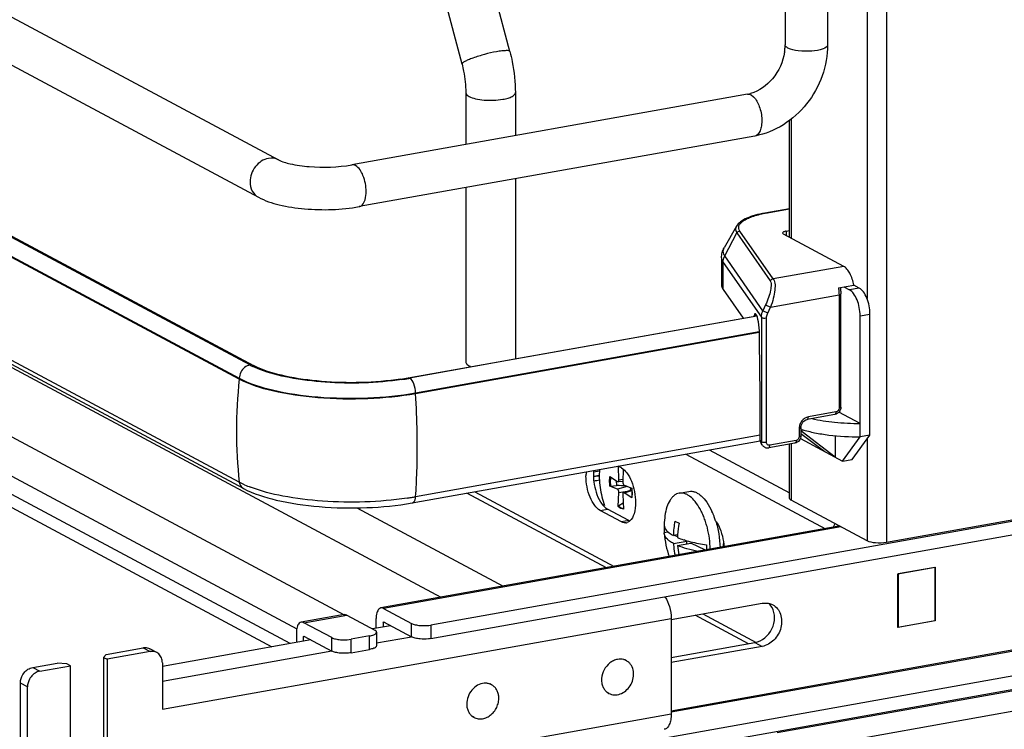
# Model space of a CAD drawing. Units: inches. Extents: x 0 to 17, y 0 to 11.
# Drawn here: x 4.4 to 5.3, y 2.8 to 3.5 of the extents above; entities that cross this region are included whole.
import ezdxf

# ---------------------------------------------------------------- set-up
doc = ezdxf.new("R2010")
doc.units = ezdxf.units.IN
doc.header["$LTSCALE"] = 0.935
doc.header["$MEASUREMENT"] = 0
doc.layers.get('0').update_dxf_attribs({"linetype": 'CONTINUOUS'})

msp = doc.modelspace()

# ---------------------------------------------------------------- linework, layer by layer
at = {"color": 9, "linetype": 'Continuous'}
for p, q in [((5.16878, 8.47652), (5.16878, 2.97387)), ((5.15081, 4.47679), (5.15081, 3.20044)), ((2.95039, 3.99207), (4.56779, 3.12638)), ((3.23658, 3.73563), (4.755, 2.92292)), ((5.04324, 3.3896), (5.04547, 3.38792)), ((5.08046, 3.36698), (5.08046, 3.25647)), ((5.05656, 3.27978), (5.0787, 3.28373)), ((5.05656, 3.27978), (5.05598, 3.27989)), ((5.01868, 3.24002), (5.02994, 3.26137)), ((5.02994, 3.26137), (5.06096, 3.21688)), ((5.06379, 3.21873), (5.03278, 3.26321)), ((5.07571, 3.26308), (5.07571, 3.25902)), ((5.05411, 3.18919), (5.01868, 3.24002)), ((5.01718, 3.23404), (5.05269, 3.18311)), ((5.01718, 3.20902), (5.01718, 3.23404)), ((5.12918, 3.23039), (5.06379, 3.21873)), ((5.14365, 3.21015), (5.13454, 3.20852)), ((5.06112, 3.19245), (5.12481, 3.20382)), ((5.12481, 3.20382), (5.12481, 3.09877)), ((5.05664, 3.19461), (5.05411, 3.18919)), ((5.05664, 3.19461), (5.06112, 3.19245)), ((5.0586, 3.18704), (5.06112, 3.19245)), ((5.05269, 3.18311), (5.05269, 3.06742)), ((5.0586, 3.18704), (5.05411, 3.18919)), ((5.1444, 3.18448), (5.15351, 3.18611)), ((5.05754, 3.06676), (5.05754, 3.18244)), ((4.73155, 3.11282), (5.05063, 3.16975)), ((4.56779, 3.12638), (4.56779, 3.12557)), ((4.7258, 3.12653), (4.72465, 3.12675)), ((4.73155, 3.11201), (4.73155, 3.11282)), ((4.24883, 3.09302), (4.62119, 2.89372)), ((5.12197, 3.09513), (5.09634, 3.09056)), ((5.0878, 3.07966), (5.0878, 3.07215)), ((5.05269, 3.06742), (5.0516, 3.06898)), ((5.08495, 3.06852), (5.06054, 3.06416)), ((5.08046, 3.06616), (5.08046, 3.01301)), ((5.15081, 3.06987), (5.15081, 2.97536)), ((4.98267, 3.05598), (5.1122, 2.98665)), ((5.00435, 3.05984), (5.0787, 3.02005)), ((4.92033, 3.03204), (4.92408, 3.03261)), ((4.7864, 3.02096), (4.91593, 2.95163)), ((4.92815, 3.02591), (4.91909, 3.0234)), ((4.92033, 3.02039), (4.9298, 3.02169)), ((4.92522, 3.02012), (4.93239, 3.02207)), ((4.67694, 3.00596), (4.81282, 2.93323)), ((4.90294, 3.0036), (4.90978, 3.00482)), ((4.92247, 3.00608), (4.92448, 3.00539)), ((4.9295, 2.99426), (4.92267, 2.99304)), ((5.12659, 2.98832), (4.70178, 2.91253)), ((4.49632, 2.81888), (4.96892, 2.9032)), ((4.62776, 2.89932), (4.66762, 2.90643)), ((4.70233, 2.89973), (4.70145, 2.89957)), ((5.46571, 2.90586), (4.96892, 2.81723)), ((4.96892, 2.81637), (5.46571, 2.905)), ((4.99834, 2.90752), (5.04776, 2.88107)), ((4.72775, 2.88612), (4.72775, 2.89863)), ((4.74572, 2.89714), (4.74572, 2.88464)), ((4.62743, 2.88637), (4.62831, 2.88652)), ((4.65373, 2.87292), (4.65373, 2.88542)), ((4.67169, 2.87143), (4.67169, 2.88393)), ((4.68878, 2.87448), (4.68878, 2.88698)), ((4.72778, 2.88597), (4.69535, 2.88018)), ((5.04676, 2.88083), (5.05334, 2.87731)), ((4.47836, 2.87601), (4.48493, 2.87249)), ((4.65376, 2.87276), (4.49632, 2.84467)), ((4.37587, 2.85773), (4.38244, 2.85421)), ((4.37105, 2.83967), (4.36448, 2.84319)), ((4.96892, 2.81441), (4.49632, 2.73008))]:
    msp.add_line(p, q, dxfattribs=at)
at = {"color": 7, "linetype": 'Continuous'}
for p, q in [((2.94403, 4.21791), (4.60417, 3.32935)), ((2.92542, 4.18313), (4.58555, 3.29457)), ((2.96345, 4.00402), (4.58085, 3.13833)), ((4.56779, 3.12557), (2.95039, 3.99125)), ((4.56779, 3.02989), (2.95039, 3.89558)), ((4.57158, 3.02408), (2.95418, 3.88977)), ((4.57747, 3.13874), (3.33432, 3.8043)), ((5.07476, 3.59259), (5.07476, 3.43626)), ((5.11421, 3.59259), (5.11421, 3.43626)), ((4.81914, 3.42992), (4.79316, 3.52826)), ((4.77464, 3.41817), (4.74867, 3.5165)), ((5.03977, 3.39026), (4.67223, 3.32469)), ((4.77815, 3.39176), (4.77815, 3.34359)), ((4.82418, 3.39176), (4.82418, 3.3518)), ((5.0787, 3.25742), (5.0787, 3.36569)), ((5.0467, 3.35143), (4.67916, 3.28585)), ((4.82418, 3.31173), (4.82418, 3.1445)), ((4.77815, 3.30351), (4.77815, 3.14164)), ((5.0787, 3.28394), (5.05598, 3.27989)), ((5.02955, 3.26761), (5.01821, 3.24762)), ((5.12918, 3.23039), (5.0733, 3.26031)), ((5.07571, 3.26308), (5.0787, 3.26362)), ((5.0157, 3.23832), (5.0157, 3.2133)), ((5.12425, 3.21037), (5.13848, 3.21291)), ((5.12937, 3.21129), (5.13454, 3.20852)), ((5.14365, 3.21015), (5.13848, 3.21291)), ((5.01718, 3.20902), (5.03583, 3.18227)), ((5.12646, 3.09965), (5.12646, 3.2047)), ((4.72465, 3.12675), (5.04842, 3.18451)), ((5.0486, 3.18404), (4.82375, 3.144)), ((5.04594, 3.18482), (5.04574, 3.18403)), ((5.04809, 3.1852), (5.04594, 3.18482)), ((5.1444, 3.07193), (5.1444, 3.18448)), ((5.15351, 3.07355), (5.15351, 3.18611)), ((5.05077, 3.16896), (4.73155, 3.11201)), ((5.05102, 3.16048), (5.05102, 3.16754)), ((5.0516, 3.11119), (5.05102, 3.16048)), ((4.58695, 3.13446), (4.5803, 3.13731)), ((4.58462, 3.13647), (4.58085, 3.13833)), ((4.82375, 3.144), (4.72596, 3.12644)), ((4.78124, 3.13808), (4.78233, 3.13755)), ((5.0516, 3.06898), (5.0516, 3.11119)), ((4.29889, 3.10279), (4.66513, 2.90677)), ((5.1209, 3.09278), (5.09528, 3.0882)), ((5.1444, 3.08444), (5.12469, 3.09499)), ((4.6151, 2.87994), (4.23372, 3.08407)), ((4.21664, 3.08102), (4.59802, 2.87689)), ((5.0516, 3.07344), (4.73155, 3.01634)), ((5.08945, 3.08054), (5.08945, 3.07303)), ((5.08945, 3.07523), (5.11153, 3.05826)), ((5.09063, 3.07663), (5.09063, 3.07876)), ((5.12139, 3.05298), (5.09063, 3.07663)), ((5.12139, 3.07301), (5.12139, 3.05298)), ((5.13707, 3.05109), (5.15351, 3.07355)), ((5.15351, 3.07355), (5.1444, 3.07193)), ((4.72841, 3.01061), (5.05172, 3.0683)), ((5.71369, 3.06984), (4.74572, 2.89714)), ((5.05369, 3.06414), (5.05256, 3.06575)), ((5.08389, 3.06616), (5.05947, 3.06181)), ((5.0787, 3.01504), (5.0787, 3.06524)), ((5.08891, 3.07037), (5.12796, 3.04946)), ((5.12796, 3.04946), (5.1444, 3.07193)), ((4.74572, 2.88464), (5.71369, 3.05733)), ((5.12796, 3.04946), (5.13707, 3.05109)), ((4.89671, 3.03938), (4.90228, 3.04038)), ((4.92267, 3.04307), (4.91958, 3.04472)), ((4.92033, 3.03204), (4.91985, 3.04457)), ((4.92445, 3.04185), (4.92398, 3.03009)), ((4.57273, 3.02747), (4.56779, 3.02989)), ((4.90071, 3.03554), (4.89669, 3.03473)), ((4.90217, 3.03617), (4.89742, 3.03503)), ((4.91203, 3.03512), (4.91909, 3.03035)), ((4.91797, 3.03111), (4.9182, 3.02687)), ((4.91909, 3.03035), (4.91953, 3.03022)), ((4.924, 3.03056), (4.91953, 3.03022)), ((4.90879, 2.95036), (4.77926, 3.01969)), ((4.91909, 3.0234), (4.91203, 3.02619)), ((4.91264, 3.02616), (4.91203, 3.02619)), ((4.91264, 3.02616), (4.9182, 3.02687)), ((4.91981, 3.00723), (4.92033, 3.02039)), ((4.92398, 3.01843), (4.9245, 3.00472)), ((4.93237, 3.02242), (4.92468, 3.02024)), ((4.92522, 3.02012), (4.92468, 3.02024)), ((4.92522, 3.02707), (4.93228, 3.02429)), ((4.93228, 3.01535), (4.92522, 3.02012)), ((4.97635, 3.01967), (4.98545, 3.02129)), ((4.92429, 3.01041), (4.92016, 3.00783)), ((4.93228, 3.01535), (4.93219, 3.0155)), ((5.15081, 2.97536), (5.08046, 3.01301)), ((4.92267, 2.99304), (4.90294, 3.0036)), ((4.90837, 3.00572), (4.90978, 3.00482)), ((4.9295, 2.99426), (4.90978, 3.00482)), ((4.91981, 3.00723), (4.92016, 3.00783)), ((4.92407, 2.99244), (4.92267, 2.99304)), ((4.9295, 2.99426), (4.93053, 2.99379)), ((4.97236, 2.99363), (4.97624, 2.99178)), ((5.29063, 2.99561), (5.16878, 2.97387)), ((5.12468, 2.98887), (4.69936, 2.91299)), ((4.9624, 2.99038), (4.9624, 2.99034)), ((4.96565, 2.98349), (4.96253, 2.98293)), ((4.96254, 2.98228), (4.96253, 2.98293)), ((4.96565, 2.98395), (4.96565, 2.98349)), ((4.96685, 2.98292), (4.96565, 2.98349)), ((4.97493, 2.98101), (4.97093, 2.98029)), ((4.97105, 2.97284), (4.98343, 2.97505)), ((4.97484, 2.97913), (4.97198, 2.98048)), ((4.97494, 2.971), (4.98731, 2.97321)), ((4.98343, 2.97505), (4.98099, 2.9762)), ((4.98347, 2.97252), (4.98343, 2.97505)), ((5.00085, 2.96678), (4.98731, 2.97321)), ((5.01754, 2.97373), (5.01683, 2.96963)), ((5.01748, 2.97134), (5.0171, 2.96968)), ((5.17946, 2.94484), (5.21419, 2.95103)), ((5.17946, 2.89481), (5.17946, 2.94484)), ((5.21391, 2.95067), (5.17974, 2.94457)), ((5.21347, 2.9509), (5.21391, 2.95067)), ((5.21391, 2.95067), (5.21391, 2.90127)), ((5.21419, 2.95103), (5.21419, 2.90101)), ((5.78771, 2.93922), (4.67169, 2.74012)), ((5.17946, 2.94473), (5.17974, 2.94457)), ((5.17974, 2.94457), (5.17974, 2.89518)), ((5.78771, 2.92672), (4.67169, 2.72761)), ((4.70178, 2.91253), (4.72775, 2.89863)), ((4.96892, 2.90227), (5.05334, 2.91733)), ((5.06259, 2.91358), (5.0606, 2.91633)), ((4.66519, 2.90689), (4.62534, 2.89978)), ((4.65373, 2.88542), (4.62776, 2.89932)), ((4.66762, 2.90643), (4.69359, 2.89253)), ((4.69488, 2.89418), (4.69488, 2.90309)), ((4.70145, 2.89957), (4.70167, 2.90005)), ((4.70145, 2.89957), (4.70145, 2.89535)), ((4.70167, 2.90005), (4.70178, 2.90002)), ((4.70178, 2.90002), (4.72775, 2.88612)), ((4.96892, 2.9032), (4.96892, 2.81441)), ((5.04071, 2.87975), (4.99121, 2.90625)), ((5.21419, 2.90101), (5.17946, 2.89481)), ((5.17974, 2.89518), (5.21391, 2.90127)), ((5.21419, 2.90101), (5.21386, 2.90119)), ((4.70825, 2.89656), (4.69161, 2.89359)), ((4.6949, 2.88945), (4.69535, 2.8905)), ((4.69535, 2.8905), (4.69535, 2.878)), ((5.17974, 2.89518), (5.17946, 2.89533)), ((4.63423, 2.88336), (4.49632, 2.85875)), ((4.62086, 2.88989), (4.62086, 2.88097)), ((4.62743, 2.88637), (4.62764, 2.88684)), ((4.62743, 2.88214), (4.62743, 2.88637)), ((4.62764, 2.88684), (4.62776, 2.88682)), ((4.62776, 2.88682), (4.65373, 2.87292)), ((4.68878, 2.88698), (4.67169, 2.88393)), ((4.96892, 2.86694), (5.04676, 2.88083)), ((4.44419, 2.86992), (4.47836, 2.87601)), ((4.48493, 2.87249), (4.44507, 2.86538)), ((4.49114, 2.87158), (4.48456, 2.8751)), ((4.67169, 2.87143), (4.68878, 2.87448)), ((4.69535, 2.878), (4.6949, 2.87694)), ((5.05334, 2.87731), (4.96892, 2.86225)), ((4.44419, 2.86992), (4.44179, 2.86714)), ((4.44179, 2.86714), (4.44507, 2.86538)), ((4.44179, 2.86714), (4.44179, 2.76709)), ((4.44507, 2.86538), (4.44507, 2.76534)), ((4.92729, 2.86403), (4.92579, 2.86483)), ((4.37587, 2.85773), (4.39864, 2.86179)), ((4.38244, 2.85421), (4.41091, 2.85929)), ((4.40762, 2.86105), (4.39864, 2.86179)), ((4.41091, 2.85929), (4.40762, 2.86105)), ((4.41091, 2.75924), (4.41091, 2.85929)), ((4.49632, 2.86202), (4.49632, 2.81888)), ((5.39198, 2.85487), (5.06742, 2.79696)), ((4.36448, 2.6681), (4.36448, 2.84319)), ((4.37105, 2.66459), (4.37105, 2.83967)), ((4.80202, 2.84168), (4.80053, 2.84248)), ((5.06742, 2.7782), (5.39198, 2.83611)), ((4.91104, 2.83369), (4.90955, 2.83449)), ((4.78578, 2.81134), (4.78428, 2.81214))]:
    msp.add_line(p, q, dxfattribs=at)
msp.add_lwpolyline([(5.05368, 3.06414), (5.05406, 3.06366), (5.05445, 3.06326), (5.05487, 3.06289), (5.05533, 3.06258), (5.05582, 3.0623), (5.05633, 3.06208), (5.05686, 3.06191), (5.0574, 3.06179), (5.05796, 3.06173), (5.05853, 3.06171), (5.0591, 3.06175), (5.05947, 3.06181)], dxfattribs=at)
for centre, radius, start, end in [((5.02865, 3.43651), 0.04611, 351.19073, 355.49653), ((5.03157, 3.43629), 0.04319, 355.48592, 359.96885), ((5.0344, 3.42023), 0.03045, 280.16861, 285.76682), ((4.61039, 3.20035), 0.06985, 241.88323, 244.48194), ((4.68171, 3.36783), 0.24487, 278.43631, 280.09912), ((4.68133, 3.37732), 0.25482, 278.44326, 279.81095), ((4.6838, 3.36279), 0.24008, 279.82118, 280.11523), ((4.93386, 3.03569), 0.04407, 175.10253, 180.05519), ((4.94069, 3.03691), 0.04407, 175.10257, 180.05519), ((4.61574, 3.12322), 0.10496, 245.80833, 249.07075), ((4.88885, 3.08306), 0.0488, 279.25388, 280.11091), ((4.88782, 3.11947), 0.0887, 275.91292, 277.73782), ((4.88909, 3.11015), 0.07929, 277.73334, 279.56271), ((4.89217, 3.06908), 0.03461, 284.28346, 285.94649), ((4.89302, 3.06606), 0.03147, 285.95735, 286.84121), ((4.75441, 0.76958), 2.26323, 85.6144, 85.84989), ((4.68151, 3.2983), 0.28638, 278.45028, 279.26566), ((4.68411, 3.28235), 0.27021, 279.26503, 280.11141), ((4.89228, 3.06913), 0.06174, 282.16166, 282.75268), ((4.89296, 3.06614), 0.05867, 282.75007, 283.64036), ((4.91656, 3.01677), 0.01375, 231.03202, 233.45782), ((4.94472, 2.97394), 0.06845, 22.90026, 24.89616), ((4.94179, 2.97268), 0.07163, 22.58958, 22.86764), ((4.9395, 2.97174), 0.07411, 20.36749, 22.58333), ((4.92625, 2.998), 0.00592, 274.80865, 287.40383), ((5.04011, 2.98762), 0.07776, 171.80344, 177.96251), ((5.05809, 2.97771), 0.0872, 169.48055, 178.30088), ((5.0617, 2.97588), 0.08693, 169.45978, 176.62122), ((4.93467, 2.96993), 0.07927, 17.75374, 20.37822), ((5.12988, 2.98334), 0.01157, 137.6317, 141.92817), ((5.03355, 2.98783), 0.07119, 177.98513, 183.95052), ((5.04005, 2.98762), 0.07769, 183.93766, 200.22224), ((5.13019, 2.98311), 0.01196, 141.97736, 156.35753), ((5.05933, 2.97604), 0.08455, 176.63404, 178.36803), ((5.05248, 2.97577), 0.07769, 183.52079, 189.95413), ((5.07317, 2.96911), 0.07139, 177.94756, 181.72886), ((5.05645, 2.90309), 0.01449, 61.91109, 76.85535), ((5.04958, 2.90634), 0.01487, 42.1904, 46.87319), ((4.48685, 2.8636), 0.00906, 47.4043, 61.77291), ((4.92172, 2.85361), 0.01182, 69.98397, 74.27934), ((4.92175, 2.85368), 0.01175, 61.86358, 69.98824), ((4.79645, 2.83122), 0.01185, 69.29586, 73.56293), ((4.7965, 2.83136), 0.01171, 61.84898, 69.29283), ((4.91658, 2.84403), 0.01173, 232.66047, 241.82899), ((4.91661, 2.8441), 0.0118, 241.88735, 254.28051), ((4.79132, 2.82169), 0.01175, 232.12623, 241.82542)]:
    msp.add_arc(centre, radius, start, end, dxfattribs=at)
at = {"color": 9, "linetype": 'Continuous'}
for centre, radius, start, end in [((5.076, 3.1711), 0.1104, 100.14322, 100.43027), ((5.01039, 3.07702), 0.44526, 173.74049, 179.96933), ((4.98681, 3.07713), 0.42168, 179.98344, 186.43227), ((5.05812, 3.06723), 0.0054, 204.44003, 214.81754), ((4.90279, 3.01918), 0.02974, 352.59604, 352.85532)]:
    msp.add_arc(centre, radius, start, end, dxfattribs=at)
at = {"color": 7, "linetype": 'Continuous'}
for centre, major_axis, ratio, start_param, end_param in [((5.04765, 3.17655), (-0.00072, 0.00989), 0.208265, 5.930964, 6.847817), ((5.04772, 3.17164), (-0.00109, 0.01495), 0.208265, -1.864309, -0.324927), ((5.1441, 3.03322), (0.07566, -0.05411), 0.06702, 2.402447, 2.4248), ((5.05758, 3.07005), (0.00387, 0.00546), 0.835431, 2.275192, 2.850288)]:
    msp.add_ellipse(centre, major_axis=major_axis, ratio=ratio, start_param=start_param, end_param=end_param, dxfattribs=at)
at = {"color": 9, "linetype": 'Continuous'}
for points, knots in [([(4.80682, 3.42979), (4.80306, 3.42911), (4.79565, 3.42741), (4.78684, 3.42472), (4.78073, 3.42239), (4.77743, 3.42079), (4.77548, 3.41966), (4.77454, 3.41855), (4.77464, 3.41817)], [0, 0, 0, 0, 0.329658, 0.656542, 0.792187, 0.897401, 0.966395, 1, 1, 1, 1]), ([(4.81914, 3.42992), (4.81903, 3.43032), (4.81757, 3.43082), (4.8152, 3.43082), (4.81133, 3.43054), (4.80845, 3.43008), (4.80682, 3.42979)], [0, 0, 0, 0, 0.096942, 0.298431, 0.605576, 1, 1, 1, 1]), ([(5.0774, 3.43322), (5.07701, 3.43343), (5.07586, 3.43411), (5.07476, 3.43534), (5.07476, 3.43626)], [0, 0, 0, 0, 0.325892, 1, 1, 1, 1]), ([(5.11421, 3.43626), (5.11421, 3.43443), (5.10797, 3.43123), (5.09921, 3.4301), (5.08783, 3.43017), (5.08031, 3.43166), (5.0774, 3.43322)], [0, 0, 0, 0, 0.142039, 0.419381, 0.745391, 1, 1, 1, 1]), ([(4.77815, 3.39176), (4.77815, 3.39144), (4.77854, 3.38981), (4.78009, 3.38881), (4.78124, 3.3882)], [0, 0, 0, 0, 0.195501, 1, 1, 1, 1]), ([(4.78124, 3.3882), (4.78308, 3.38721), (4.78774, 3.38579), (4.79826, 3.38431), (4.80693, 3.38457), (4.81267, 3.3856)], [0, 0, 0, 0, 0.196775, 0.452077, 1, 1, 1, 1]), ([(4.81267, 3.3856), (4.81428, 3.38588), (4.81721, 3.38657), (4.82125, 3.38803), (4.82418, 3.39019), (4.82418, 3.39176)], [0, 0, 0, 0, 0.36159, 0.652581, 1, 1, 1, 1]), ([(5.04547, 3.38792), (5.04795, 3.38549), (5.0515, 3.37843), (5.05333, 3.36903), (5.05296, 3.36124), (5.05175, 3.35566), (5.04894, 3.35182), (5.0467, 3.35143)], [0, 0, 0, 0, 0.258129, 0.565062, 0.708497, 0.83117, 1, 1, 1, 1]), ([(4.59486, 3.33072), (4.59017, 3.32989), (4.58129, 3.32385), (4.57778, 3.31392), (4.57778, 3.30892)], [0, 0, 0, 0, 0.487674, 1, 1, 1, 1]), ([(4.68556, 3.29999), (4.68556, 3.30502), (4.68389, 3.31372), (4.67909, 3.32221), (4.67569, 3.32403)], [0, 0, 0, 0, 0.566007, 1, 1, 1, 1]), ([(4.57778, 3.30892), (4.57778, 3.30597), (4.57899, 3.30019), (4.58317, 3.29585), (4.58555, 3.29457)], [0, 0, 0, 0, 0.52118, 1, 1, 1, 1]), ([(4.67916, 3.28585), (4.68012, 3.28602), (4.68279, 3.28761), (4.68509, 3.2929), (4.68556, 3.2974), (4.68556, 3.29999)], [0, 0, 0, 0, 0.178167, 0.529012, 1, 1, 1, 1]), ([(5.03278, 3.26321), (5.03229, 3.26392), (5.03153, 3.26548), (5.03174, 3.26816), (5.03331, 3.27062), (5.03597, 3.27286), (5.03966, 3.27493), (5.04634, 3.2776), (5.05199, 3.27894), (5.05601, 3.27968)], [0, 0, 0, 0, 0.079338, 0.15287, 0.236365, 0.340467, 0.469452, 0.623732, 1, 1, 1, 1]), ([(5.02955, 3.26761), (5.02902, 3.26667), (5.02838, 3.26442), (5.02931, 3.26228), (5.02994, 3.26137)], [0, 0, 0, 0, 0.491968, 1, 1, 1, 1]), ([(5.02994, 3.26137), (5.03021, 3.26188), (5.03104, 3.26278), (5.0322, 3.26317), (5.03278, 3.26321)], [0, 0, 0, 0, 0.500553, 1, 1, 1, 1]), ([(5.01868, 3.24002), (5.01791, 3.24112), (5.01678, 3.24373), (5.01756, 3.24648), (5.01821, 3.24762)], [0, 0, 0, 0, 0.508042, 1, 1, 1, 1]), ([(5.0157, 3.23832), (5.0157, 3.23796), (5.01583, 3.23644), (5.01651, 3.235), (5.01718, 3.23404)], [0, 0, 0, 0, 0.236705, 1, 1, 1, 1]), ([(5.01718, 3.23404), (5.01718, 3.23456), (5.01731, 3.23662), (5.01796, 3.23864), (5.01868, 3.24002)], [0, 0, 0, 0, 0.247607, 1, 1, 1, 1]), ([(5.06096, 3.21688), (5.06123, 3.21648), (5.06162, 3.21538), (5.06188, 3.21244), (5.06123, 3.20767), (5.05947, 3.20132), (5.05769, 3.19686), (5.05664, 3.19461)], [0, 0, 0, 0, 0.062788, 0.147417, 0.380984, 0.678518, 1, 1, 1, 1]), ([(5.06379, 3.21873), (5.06321, 3.21869), (5.06205, 3.2183), (5.06123, 3.2174), (5.06096, 3.21688)], [0, 0, 0, 0, 0.4994, 1, 1, 1, 1]), ([(5.06379, 3.21873), (5.06418, 3.21827), (5.06482, 3.217), (5.06553, 3.21355), (5.06532, 3.20793), (5.06387, 3.20041), (5.06219, 3.19512), (5.06112, 3.19245)], [0, 0, 0, 0, 0.066569, 0.153409, 0.387711, 0.682719, 1, 1, 1, 1]), ([(5.12425, 3.21037), (5.12434, 3.20982), (5.12466, 3.20765), (5.12481, 3.20545), (5.12481, 3.20382)], [0, 0, 0, 0, 0.254083, 1, 1, 1, 1]), ([(5.12481, 3.20382), (5.12523, 3.20389), (5.12581, 3.204), (5.12646, 3.20447), (5.12646, 3.2047)], [0, 0, 0, 0, 0.652014, 1, 1, 1, 1]), ([(5.05269, 3.18311), (5.05269, 3.18362), (5.05281, 3.18572), (5.05343, 3.18777), (5.05411, 3.18919)], [0, 0, 0, 0, 0.245339, 1, 1, 1, 1]), ([(5.05269, 3.18311), (5.05283, 3.18291), (5.05348, 3.18259), (5.0551, 3.18226), (5.05657, 3.18227), (5.05754, 3.18244)], [0, 0, 0, 0, 0.145433, 0.406674, 1, 1, 1, 1]), ([(5.05754, 3.18244), (5.05754, 3.18283), (5.05764, 3.18441), (5.05809, 3.18596), (5.0586, 3.18704)], [0, 0, 0, 0, 0.244569, 1, 1, 1, 1]), ([(4.56779, 3.12638), (4.5774, 3.12124), (4.60167, 3.11381), (4.6419, 3.1081), (4.68657, 3.10727), (4.71694, 3.11021), (4.73155, 3.11282)], [0, 0, 0, 0, 0.196554, 0.45161, 0.732243, 1, 1, 1, 1]), ([(4.73155, 3.11282), (4.73155, 3.11567), (4.73061, 3.1206), (4.72789, 3.12541), (4.72596, 3.12644)], [0, 0, 0, 0, 0.565957, 1, 1, 1, 1]), ([(4.73155, 3.01634), (4.73207, 3.02408), (4.73363, 3.05595), (4.73305, 3.08791), (4.73155, 3.11201)], [0, 0, 0, 0, 0.243302, 1, 1, 1, 1]), ([(5.12197, 3.09513), (5.12197, 3.09483), (5.12192, 3.094), (5.12148, 3.09288), (5.1209, 3.09278)], [0, 0, 0, 0, 0.336285, 1, 1, 1, 1]), ([(5.12481, 3.09877), (5.12481, 3.09793), (5.12423, 3.09628), (5.12275, 3.09528), (5.12197, 3.09513)], [0, 0, 0, 0, 0.512251, 1, 1, 1, 1]), ([(5.12646, 3.09965), (5.12646, 3.09942), (5.12581, 3.09895), (5.12523, 3.09884), (5.12481, 3.09877)], [0, 0, 0, 0, 0.348, 1, 1, 1, 1]), ([(5.09634, 3.09056), (5.09519, 3.09035), (5.09288, 3.08941), (5.09012, 3.08683), (5.08826, 3.08346), (5.08781, 3.08091), (5.0878, 3.07966)], [0, 0, 0, 0, 0.236374, 0.488475, 0.74712, 1, 1, 1, 1]), ([(5.09528, 3.0882), (5.09544, 3.08823), (5.09588, 3.0885), (5.09626, 3.08938), (5.09634, 3.09013), (5.09634, 3.09056)], [0, 0, 0, 0, 0.178167, 0.529013, 1, 1, 1, 1]), ([(5.0878, 3.07966), (5.08821, 3.07973), (5.0888, 3.07984), (5.08945, 3.08031), (5.08945, 3.08054)], [0, 0, 0, 0, 0.652014, 1, 1, 1, 1]), ([(5.08945, 3.07303), (5.08945, 3.07281), (5.0888, 3.07234), (5.08821, 3.07223), (5.0878, 3.07215)], [0, 0, 0, 0, 0.348, 1, 1, 1, 1]), ([(5.0532, 3.06499), (5.05295, 3.06556), (5.05273, 3.06638), (5.05269, 3.06721), (5.05269, 3.06742)], [0, 0, 0, 0, 0.74479, 1, 1, 1, 1]), ([(5.05754, 3.06676), (5.05657, 3.06658), (5.0551, 3.06657), (5.05348, 3.0669), (5.05283, 3.06722), (5.05269, 3.06742)], [0, 0, 0, 0, 0.593326, 0.854567, 1, 1, 1, 1]), ([(5.06054, 3.06416), (5.06016, 3.0641), (5.05939, 3.06411), (5.05836, 3.06464), (5.05768, 3.06559), (5.05754, 3.06636), (5.05754, 3.06676)], [0, 0, 0, 0, 0.253054, 0.494757, 0.739649, 1, 1, 1, 1]), ([(5.05947, 3.06181), (5.05963, 3.06184), (5.06009, 3.06211), (5.06046, 3.063), (5.06054, 3.06375), (5.06054, 3.06416)], [0, 0, 0, 0, 0.182009, 0.548086, 1, 1, 1, 1]), ([(5.08495, 3.06852), (5.08495, 3.06822), (5.08491, 3.06739), (5.08447, 3.06627), (5.08389, 3.06616)], [0, 0, 0, 0, 0.336285, 1, 1, 1, 1]), ([(5.0878, 3.07215), (5.0878, 3.07132), (5.08722, 3.06966), (5.08574, 3.06866), (5.08495, 3.06852)], [0, 0, 0, 0, 0.512251, 1, 1, 1, 1]), ([(4.56779, 3.02989), (4.56788, 3.02927), (4.56841, 3.02697), (4.57006, 3.0249), (4.57158, 3.02408)], [0, 0, 0, 0, 0.267041, 1, 1, 1, 1]), ([(4.91203, 3.02619), (4.91194, 3.02696), (4.91168, 3.02993), (4.91175, 3.03294), (4.91203, 3.03512)], [0, 0, 0, 0, 0.261035, 1, 1, 1, 1]), ([(4.91261, 3.03473), (4.91253, 3.03406), (4.91227, 3.03121), (4.91239, 3.02833), (4.91264, 3.02616)], [0, 0, 0, 0, 0.237453, 1, 1, 1, 1]), ([(4.93228, 3.02429), (4.93237, 3.02352), (4.93262, 3.0206), (4.93257, 3.01764), (4.9323, 3.01548)], [0, 0, 0, 0, 0.26074, 1, 1, 1, 1]), ([(4.72841, 3.01061), (4.72883, 3.01069), (4.73093, 3.01183), (4.7314, 3.0145), (4.73155, 3.01634)], [0, 0, 0, 0, 0.187982, 1, 1, 1, 1]), ([(4.9245, 3.00472), (4.92369, 3.0048), (4.92193, 3.00541), (4.92051, 3.00655), (4.91981, 3.00723)], [0, 0, 0, 0, 0.455953, 1, 1, 1, 1]), ([(4.92016, 3.00783), (4.92034, 3.00765), (4.92105, 3.00699), (4.92185, 3.00642), (4.92247, 3.00608)], [0, 0, 0, 0, 0.267989, 1, 1, 1, 1])]:
    msp.add_open_spline(points, degree=3, knots=knots, dxfattribs=at)
at = {"color": 7, "linetype": 'Continuous'}
for points, knots in [([(4.81914, 3.42992), (4.81996, 3.4268), (4.82284, 3.41427), (4.82418, 3.40138), (4.82418, 3.39176)], [0, 0, 0, 0, 0.251603, 1, 1, 1, 1]), ([(5.11421, 3.43626), (5.11421, 3.41684), (5.1005, 3.37777), (5.06528, 3.35474), (5.0467, 3.35143)], [0, 0, 0, 0, 0.507302, 1, 1, 1, 1]), ([(5.07422, 3.42945), (5.07284, 3.42051), (5.06537, 3.40403), (5.05055, 3.39315), (5.04267, 3.39093)], [0, 0, 0, 0, 0.525021, 1, 1, 1, 1]), ([(4.77464, 3.41817), (4.77522, 3.41599), (4.7772, 3.40732), (4.77815, 3.3984), (4.77815, 3.39176)], [0, 0, 0, 0, 0.253107, 1, 1, 1, 1]), ([(4.60417, 3.32935), (4.60752, 3.32756), (4.61711, 3.32493), (4.63981, 3.32177), (4.65928, 3.32238), (4.67223, 3.32469)], [0, 0, 0, 0, 0.165315, 0.427132, 1, 1, 1, 1]), ([(4.58555, 3.29457), (4.59157, 3.29135), (4.60582, 3.28668), (4.63722, 3.28212), (4.6625, 3.28288), (4.67916, 3.28585)], [0, 0, 0, 0, 0.215081, 0.466581, 1, 1, 1, 1]), ([(5.05598, 3.27989), (5.05289, 3.27934), (5.04719, 3.27808), (5.03954, 3.27546), (5.0335, 3.27224), (5.03048, 3.26925), (5.02955, 3.26761)], [0, 0, 0, 0, 0.315274, 0.586086, 0.810404, 1, 1, 1, 1]), ([(5.07571, 3.26308), (5.07525, 3.263), (5.07441, 3.2628), (5.07325, 3.26239), (5.07242, 3.26177), (5.07242, 3.26132)], [0, 0, 0, 0, 0.361563, 0.652603, 1, 1, 1, 1]), ([(5.07242, 3.26132), (5.07242, 3.26123), (5.07253, 3.26077), (5.07297, 3.26048), (5.0733, 3.26031)], [0, 0, 0, 0, 0.195529, 1, 1, 1, 1]), ([(5.0157, 3.23832), (5.0157, 3.23996), (5.01615, 3.24322), (5.01742, 3.24623), (5.01821, 3.24762)], [0, 0, 0, 0, 0.506651, 1, 1, 1, 1]), ([(5.13848, 3.21291), (5.13784, 3.21671), (5.13621, 3.22207), (5.13254, 3.22779), (5.13033, 3.22978), (5.12918, 3.23039)], [0, 0, 0, 0, 0.570189, 0.808619, 1, 1, 1, 1]), ([(5.0157, 3.2133), (5.0157, 3.21294), (5.01583, 3.21142), (5.01651, 3.20998), (5.01718, 3.20902)], [0, 0, 0, 0, 0.236699, 1, 1, 1, 1]), ([(5.12595, 3.21067), (5.12603, 3.21017), (5.12632, 3.20819), (5.12646, 3.20619), (5.12646, 3.2047)], [0, 0, 0, 0, 0.253434, 1, 1, 1, 1]), ([(5.15351, 3.18611), (5.15351, 3.18865), (5.15299, 3.19371), (5.15096, 3.20072), (5.14798, 3.20644), (5.14515, 3.20934), (5.14365, 3.21015)], [0, 0, 0, 0, 0.283459, 0.563993, 0.809779, 1, 1, 1, 1]), ([(5.1444, 3.18448), (5.1444, 3.18702), (5.14388, 3.19208), (5.14185, 3.1991), (5.13887, 3.20481), (5.13604, 3.20772), (5.13454, 3.20852)], [0, 0, 0, 0, 0.283459, 0.563993, 0.809779, 1, 1, 1, 1]), ([(4.77815, 3.14164), (4.77815, 3.14132), (4.77854, 3.13969), (4.78009, 3.13869), (4.78124, 3.13808)], [0, 0, 0, 0, 0.195529, 1, 1, 1, 1]), ([(4.71763, 3.1256), (4.69337, 3.122), (4.65702, 3.12115), (4.61254, 3.12718), (4.59277, 3.13276), (4.58462, 3.13647)], [0, 0, 0, 0, 0.546556, 0.800475, 1, 1, 1, 1]), ([(4.71875, 3.12526), (4.6953, 3.12178), (4.65996, 3.12075), (4.61588, 3.12602), (4.59572, 3.1311), (4.58695, 3.13446)], [0, 0, 0, 0, 0.534329, 0.788459, 1, 1, 1, 1]), ([(4.73155, 3.11201), (4.71694, 3.1094), (4.68658, 3.10645), (4.64191, 3.10728), (4.60168, 3.113), (4.5774, 3.12042), (4.56779, 3.12557)], [0, 0, 0, 0, 0.267703, 0.5483, 0.8034, 1, 1, 1, 1]), ([(5.12646, 3.09965), (5.12646, 3.09807), (5.12533, 3.09487), (5.12243, 3.09305), (5.1209, 3.09278)], [0, 0, 0, 0, 0.503559, 1, 1, 1, 1]), ([(5.08945, 3.08054), (5.08945, 3.08232), (5.09068, 3.08574), (5.09369, 3.08792), (5.09528, 3.0882)], [0, 0, 0, 0, 0.525177, 1, 1, 1, 1]), ([(5.09942, 3.08894), (5.10644, 3.08736), (5.12141, 3.08512), (5.13651, 3.08443), (5.1444, 3.08444)], [0, 0, 0, 0, 0.476839, 1, 1, 1, 1]), ([(5.08945, 3.07303), (5.08945, 3.07146), (5.08832, 3.06826), (5.08542, 3.06644), (5.08389, 3.06616)], [0, 0, 0, 0, 0.503559, 1, 1, 1, 1]), ([(5.09063, 3.07876), (5.09442, 3.07759), (5.1026, 3.07558), (5.1205, 3.07271), (5.13469, 3.07192), (5.1444, 3.07193)], [0, 0, 0, 0, 0.218761, 0.46392, 1, 1, 1, 1]), ([(4.89663, 3.03687), (4.89663, 3.03463), (4.89725, 3.02594), (4.89981, 3.01724), (4.90319, 3.01171)], [0, 0, 0, 0, 0.256864, 1, 1, 1, 1]), ([(4.90237, 3.04166), (4.90214, 3.03893), (4.90203, 3.0333), (4.9028, 3.02479), (4.90445, 3.0163), (4.90614, 3.01078), (4.90713, 3.00812)], [0, 0, 0, 0, 0.240631, 0.493664, 0.749931, 1, 1, 1, 1]), ([(4.92267, 3.04307), (4.92467, 3.042), (4.92844, 3.03812), (4.93395, 3.02752), (4.93582, 3.01772), (4.93582, 3.01102)], [0, 0, 0, 0, 0.190724, 0.437116, 1, 1, 1, 1]), ([(4.90294, 3.0036), (4.90094, 3.00467), (4.89717, 3.00855), (4.89166, 3.01914), (4.88979, 3.02894), (4.88979, 3.03565)], [0, 0, 0, 0, 0.190724, 0.437116, 1, 1, 1, 1]), ([(4.91953, 3.03022), (4.91966, 3.03023), (4.91989, 3.03034), (4.9201, 3.03065), (4.92031, 3.03121), (4.92034, 3.0317), (4.92033, 3.03204)], [0, 0, 0, 0, 0.17358, 0.332009, 0.524752, 1, 1, 1, 1]), ([(4.92398, 3.03009), (4.92396, 3.02945), (4.92412, 3.0285), (4.92465, 3.0275), (4.92503, 3.02715), (4.92522, 3.02707)], [0, 0, 0, 0, 0.568045, 0.815217, 1, 1, 1, 1]), ([(4.57158, 3.02408), (4.58107, 3.01901), (4.60452, 3.01168), (4.64317, 3.00615), (4.68565, 3.00533), (4.7145, 3.00813), (4.72841, 3.01061)], [0, 0, 0, 0, 0.202458, 0.45631, 0.734118, 1, 1, 1, 1]), ([(4.72359, 3.01504), (4.69773, 3.01119), (4.65876, 3.01006), (4.61015, 3.01587), (4.58791, 3.02147), (4.57825, 3.02518)], [0, 0, 0, 0, 0.534329, 0.788459, 1, 1, 1, 1]), ([(4.92033, 3.02039), (4.92035, 3.02103), (4.92019, 3.02197), (4.91966, 3.02297), (4.91929, 3.02333), (4.91909, 3.0234)], [0, 0, 0, 0, 0.568045, 0.815217, 1, 1, 1, 1]), ([(4.92468, 3.02024), (4.92442, 3.02017), (4.92413, 3.01972), (4.92399, 3.01907), (4.92397, 3.01865), (4.92398, 3.01843)], [0, 0, 0, 0, 0.393054, 0.674248, 1, 1, 1, 1]), ([(4.93074, 3.02489), (4.93086, 3.02468), (4.93103, 3.02419), (4.93105, 3.02315), (4.9308, 3.02238), (4.93058, 3.02191)], [0, 0, 0, 0, 0.240076, 0.489795, 1, 1, 1, 1]), ([(4.9322, 3.02428), (4.93229, 3.02352), (4.93254, 3.0206), (4.93248, 3.01764), (4.93219, 3.0155)], [0, 0, 0, 0, 0.261541, 1, 1, 1, 1]), ([(4.97635, 3.01967), (4.97554, 3.01952), (4.97392, 3.01901), (4.97168, 3.01763), (4.96964, 3.01568), (4.96709, 3.01219), (4.96463, 3.00648), (4.96354, 3.00144), (4.96315, 2.9987)], [0, 0, 0, 0, 0.093621, 0.191666, 0.297778, 0.414441, 0.683394, 1, 1, 1, 1]), ([(5.00521, 2.96756), (5.00515, 2.97087), (5.00462, 2.97754), (5.00304, 2.98574), (5.00122, 2.99214), (4.99963, 2.99671), (4.99782, 3.00101), (4.99523, 3.00616), (4.99167, 3.01163), (4.98744, 3.016), (4.9839, 3.01831), (4.98135, 3.0194), (4.97881, 3.01989), (4.97715, 3.01981), (4.97635, 3.01967)], [0, 0, 0, 0, 0.153492, 0.309482, 0.386342, 0.461327, 0.533668, 0.602663, 0.728198, 0.834891, 0.881251, 0.923496, 0.962605, 1, 1, 1, 1]), ([(4.98545, 3.02129), (4.98634, 3.02145), (4.98823, 3.02151), (4.9911, 3.02082), (4.99397, 3.01939), (4.99793, 3.0164), (5.00256, 3.0109), (5.00545, 3.00567), (5.0068, 3.00276)], [0, 0, 0, 0, 0.090438, 0.186044, 0.290903, 0.407582, 0.679434, 1, 1, 1, 1]), ([(4.90319, 3.01171), (4.90354, 3.01113), (4.90489, 3.00908), (4.90652, 3.00719), (4.90791, 3.00607)], [0, 0, 0, 0, 0.27502, 1, 1, 1, 1]), ([(4.93582, 3.01102), (4.93582, 3.0075), (4.93522, 3.0014), (4.93248, 2.99553), (4.93054, 2.99381)], [0, 0, 0, 0, 0.575377, 1, 1, 1, 1]), ([(5.08046, 3.01301), (5.0802, 3.01315), (5.07944, 3.01361), (5.0787, 3.01443), (5.0787, 3.01504)], [0, 0, 0, 0, 0.325517, 1, 1, 1, 1]), ([(5.01016, 2.99411), (5.01129, 2.99256), (5.01556, 2.9851), (5.01755, 2.97645), (5.01792, 2.96982)], [0, 0, 0, 0, 0.2239, 1, 1, 1, 1]), ([(5.01016, 2.9941), (5.01145, 2.99007), (5.01342, 2.98183), (5.01423, 2.97339), (5.01431, 2.96918)], [0, 0, 0, 0, 0.501426, 1, 1, 1, 1]), ([(4.9624, 2.99034), (4.96239, 2.98977), (4.96252, 2.9886), (4.96319, 2.98689), (4.96433, 2.98523), (4.96532, 2.98423), (4.96587, 2.98373)], [0, 0, 0, 0, 0.220446, 0.453068, 0.710011, 1, 1, 1, 1]), ([(4.97105, 2.97284), (4.97041, 2.97319), (4.9692, 2.97388), (4.96729, 2.97517), (4.96547, 2.97667), (4.9639, 2.97847), (4.96288, 2.98034), (4.96258, 2.98165), (4.96254, 2.98228)], [0, 0, 0, 0, 0.165466, 0.317642, 0.521701, 0.699466, 0.856168, 1, 1, 1, 1]), ([(4.96587, 2.98373), (4.96621, 2.98342), (4.96779, 2.98212), (4.96954, 2.98104), (4.97093, 2.98029)], [0, 0, 0, 0, 0.22566, 1, 1, 1, 1]), ([(4.97105, 2.97284), (4.97111, 2.9719), (4.97141, 2.96817), (4.97197, 2.96446), (4.97255, 2.96173)], [0, 0, 0, 0, 0.252472, 1, 1, 1, 1]), ([(4.97481, 2.97845), (4.97663, 2.97768), (4.98058, 2.97625), (4.98954, 2.97373), (4.99677, 2.97239), (5.00183, 2.97166)], [0, 0, 0, 0, 0.21182, 0.450821, 1, 1, 1, 1]), ([(5.16878, 2.97387), (5.1655, 2.97329), (5.15944, 2.97317), (5.15322, 2.97407), (5.15081, 2.97536)], [0, 0, 0, 0, 0.548932, 1, 1, 1, 1]), ([(4.99398, 2.96555), (4.99047, 2.96623), (4.98402, 2.96772), (4.97773, 2.96982), (4.97494, 2.971)], [0, 0, 0, 0, 0.540816, 1, 1, 1, 1]), ([(4.9631, 2.92343), (4.96507, 2.92069), (4.96787, 2.91401), (4.96892, 2.90692), (4.96892, 2.9032)], [0, 0, 0, 0, 0.475776, 1, 1, 1, 1]), ([(5.05334, 2.91733), (5.05388, 2.91743), (5.056, 2.9177), (5.05819, 2.91756), (5.05974, 2.9172)], [0, 0, 0, 0, 0.255693, 1, 1, 1, 1]), ([(4.69936, 2.91299), (4.69868, 2.91287), (4.69681, 2.91176), (4.6952, 2.90806), (4.69488, 2.9049), (4.69488, 2.90309)], [0, 0, 0, 0, 0.178224, 0.529112, 1, 1, 1, 1]), ([(4.70178, 2.91253), (4.70158, 2.91264), (4.70083, 2.91298), (4.69995, 2.9131), (4.69936, 2.91299)], [0, 0, 0, 0, 0.271293, 1, 1, 1, 1]), ([(5.04676, 2.88083), (5.05342, 2.88202), (5.06528, 2.8921), (5.0659, 2.9078), (5.06259, 2.91358)], [0, 0, 0, 0, 0.503774, 1, 1, 1, 1]), ([(5.06327, 2.91587), (5.0649, 2.915), (5.06791, 2.91251), (5.07184, 2.90539), (5.07185, 2.89417), (5.06533, 2.88266), (5.05741, 2.87804), (5.05334, 2.87731)], [0, 0, 0, 0, 0.112253, 0.229359, 0.482378, 0.749815, 1, 1, 1, 1]), ([(4.62534, 2.89978), (4.62466, 2.89966), (4.62279, 2.89856), (4.62118, 2.89485), (4.62086, 2.8917), (4.62086, 2.88989)], [0, 0, 0, 0, 0.178224, 0.529112, 1, 1, 1, 1]), ([(4.62776, 2.89932), (4.62756, 2.89943), (4.62681, 2.89978), (4.62593, 2.89989), (4.62534, 2.89978)], [0, 0, 0, 0, 0.271293, 1, 1, 1, 1]), ([(4.66519, 2.90689), (4.66579, 2.907), (4.66666, 2.90689), (4.66742, 2.90654), (4.66762, 2.90643)], [0, 0, 0, 0, 0.728706, 1, 1, 1, 1]), ([(4.69535, 2.8905), (4.69535, 2.89068), (4.69513, 2.89161), (4.69424, 2.89218), (4.69359, 2.89253)], [0, 0, 0, 0, 0.195553, 1, 1, 1, 1]), ([(4.72775, 2.89863), (4.72881, 2.89806), (4.73147, 2.89725), (4.73419, 2.89686), (4.73574, 2.89674)], [0, 0, 0, 0, 0.435204, 1, 1, 1, 1]), ([(4.73574, 2.89674), (4.73658, 2.89667), (4.73991, 2.8965), (4.74327, 2.8967), (4.74572, 2.89714)], [0, 0, 0, 0, 0.254576, 1, 1, 1, 1]), ([(4.65373, 2.88542), (4.65479, 2.88486), (4.65745, 2.88404), (4.66017, 2.88366), (4.66172, 2.88353)], [0, 0, 0, 0, 0.435204, 1, 1, 1, 1]), ([(4.66172, 2.88353), (4.66256, 2.88346), (4.66589, 2.8833), (4.66925, 2.8835), (4.67169, 2.88393)], [0, 0, 0, 0, 0.254576, 1, 1, 1, 1]), ([(4.68878, 2.88698), (4.69009, 2.88722), (4.69223, 2.88774), (4.69432, 2.88878), (4.6949, 2.88945)], [0, 0, 0, 0, 0.59879, 1, 1, 1, 1]), ([(4.73574, 2.88423), (4.73419, 2.88436), (4.73147, 2.88474), (4.72881, 2.88556), (4.72775, 2.88612)], [0, 0, 0, 0, 0.564796, 1, 1, 1, 1]), ([(4.74572, 2.88464), (4.74494, 2.8845), (4.74163, 2.88405), (4.73827, 2.88402), (4.73574, 2.88423)], [0, 0, 0, 0, 0.236997, 1, 1, 1, 1]), ([(4.47836, 2.87601), (4.47889, 2.87611), (4.481, 2.87633), (4.48318, 2.87584), (4.48456, 2.8751)], [0, 0, 0, 0, 0.259023, 1, 1, 1, 1]), ([(4.49114, 2.87158), (4.49068, 2.87183), (4.48873, 2.87267), (4.4865, 2.87277), (4.48493, 2.87249)], [0, 0, 0, 0, 0.246251, 1, 1, 1, 1]), ([(4.66172, 2.87102), (4.66017, 2.87115), (4.65745, 2.87154), (4.65479, 2.87235), (4.65373, 2.87292)], [0, 0, 0, 0, 0.564796, 1, 1, 1, 1]), ([(4.6949, 2.87694), (4.69432, 2.87627), (4.69223, 2.87524), (4.69009, 2.87471), (4.68878, 2.87448)], [0, 0, 0, 0, 0.40121, 1, 1, 1, 1]), ([(4.49632, 2.86202), (4.49632, 2.86359), (4.4958, 2.86666), (4.49406, 2.86928), (4.49298, 2.87027)], [0, 0, 0, 0, 0.518298, 1, 1, 1, 1]), ([(4.67169, 2.87143), (4.67092, 2.87129), (4.66761, 2.87084), (4.66425, 2.87081), (4.66172, 2.87102)], [0, 0, 0, 0, 0.236997, 1, 1, 1, 1]), ([(4.91902, 2.8652), (4.91777, 2.86496), (4.91527, 2.86413), (4.91067, 2.86127), (4.90617, 2.85581), (4.90413, 2.84903), (4.9043, 2.84362), (4.905, 2.84108), (4.90549, 2.83991)], [0, 0, 0, 0, 0.118359, 0.242258, 0.500027, 0.757777, 0.881659, 1, 1, 1, 1]), ([(4.91341, 2.83274), (4.91513, 2.83225), (4.91897, 2.83207), (4.92448, 2.83412), (4.92922, 2.83807), (4.93262, 2.84341), (4.93429, 2.84946), (4.93398, 2.85549), (4.93199, 2.85993), (4.92952, 2.86261), (4.92806, 2.86362), (4.92729, 2.86403)], [0, 0, 0, 0, 0.115225, 0.238475, 0.369859, 0.50552, 0.639757, 0.76747, 0.886513, 0.943695, 1, 1, 1, 1]), ([(4.92492, 2.86498), (4.92398, 2.86525), (4.922, 2.86555), (4.92001, 2.86539), (4.91902, 2.8652)], [0, 0, 0, 0, 0.492263, 1, 1, 1, 1]), ([(4.36781, 2.85263), (4.36884, 2.85394), (4.37125, 2.85619), (4.37433, 2.85745), (4.37587, 2.85773)], [0, 0, 0, 0, 0.516107, 1, 1, 1, 1]), ([(4.38244, 2.85421), (4.3809, 2.85393), (4.37783, 2.85267), (4.37542, 2.85042), (4.37439, 2.84911)], [0, 0, 0, 0, 0.483893, 1, 1, 1, 1]), ([(4.36448, 2.84319), (4.36448, 2.84402), (4.36478, 2.84739), (4.36625, 2.85063), (4.36781, 2.85263)], [0, 0, 0, 0, 0.245982, 1, 1, 1, 1]), ([(4.37439, 2.84911), (4.37386, 2.84843), (4.372, 2.84562), (4.37105, 2.84218), (4.37105, 2.83967)], [0, 0, 0, 0, 0.254363, 1, 1, 1, 1]), ([(4.79374, 2.84285), (4.79159, 2.84244), (4.7873, 2.84054), (4.78236, 2.83552), (4.7793, 2.82905), (4.77885, 2.82426), (4.7791, 2.82197)], [0, 0, 0, 0, 0.237683, 0.491503, 0.750236, 1, 1, 1, 1]), ([(4.7998, 2.84259), (4.79884, 2.84288), (4.7968, 2.8432), (4.79475, 2.84304), (4.79374, 2.84285)], [0, 0, 0, 0, 0.492104, 1, 1, 1, 1]), ([(4.8087, 2.83105), (4.80858, 2.83219), (4.80811, 2.83441), (4.8067, 2.83744), (4.80466, 2.83995), (4.80294, 2.84119), (4.80202, 2.84168)], [0, 0, 0, 0, 0.26406, 0.51713, 0.761145, 1, 1, 1, 1]), ([(4.90549, 2.83991), (4.90593, 2.83888), (4.90703, 2.83694), (4.90861, 2.83536), (4.90947, 2.8347)], [0, 0, 0, 0, 0.508239, 1, 1, 1, 1]), ([(4.78578, 2.81134), (4.78696, 2.8107), (4.78961, 2.80984), (4.79386, 2.80991), (4.79807, 2.81131), (4.80193, 2.8139), (4.80515, 2.81745), (4.80749, 2.8217), (4.80878, 2.82633), (4.80887, 2.82951), (4.8087, 2.83105)], [0, 0, 0, 0, 0.11084, 0.225509, 0.346366, 0.473662, 0.605738, 0.739674, 0.872092, 1, 1, 1, 1]), ([(4.7791, 2.82197), (4.77914, 2.82158), (4.77935, 2.82008), (4.77978, 2.81861), (4.78022, 2.81757)], [0, 0, 0, 0, 0.255464, 1, 1, 1, 1]), ([(4.78022, 2.81757), (4.78065, 2.81656), (4.78173, 2.81465), (4.78327, 2.81307), (4.78411, 2.81242)], [0, 0, 0, 0, 0.508178, 1, 1, 1, 1]), ([(4.96892, 2.81441), (4.96892, 2.81261), (4.96868, 2.80929), (4.96747, 2.80488), (4.96551, 2.80162), (4.96349, 2.80044), (4.96252, 2.80027)], [0, 0, 0, 0, 0.325042, 0.601813, 0.82231, 1, 1, 1, 1])]:
    msp.add_open_spline(points, degree=3, knots=knots, dxfattribs=at)
at = {"color": 9, "linetype": 'Continuous'}
for points in [[(5.03977, 3.39026), (5.04093, 3.39047), (5.0422, 3.39016), (5.04324, 3.3896)], [(4.60417, 3.32935), (4.6014, 3.33083), (4.59795, 3.33127), (4.59486, 3.33072)], [(4.67569, 3.32403), (4.67466, 3.32458), (4.67339, 3.32489), (4.67223, 3.32469)], [(4.57747, 3.13874), (4.57574, 3.13843), (4.57407, 3.1376), (4.57271, 3.13651)], [(4.58085, 3.13833), (4.57993, 3.13882), (4.57878, 3.13897), (4.57775, 3.13879)], [(4.57271, 3.13651), (4.56977, 3.13417), (4.56779, 3.13013), (4.56779, 3.12638)]]:
    msp.add_open_spline(points, degree=3, dxfattribs=at)
at = {"color": 7, "linetype": 'Continuous'}
for points in [[(4.92674, 2.99209), (4.92585, 2.99202), (4.92492, 2.99215), (4.92407, 2.99244)], [(4.93054, 2.99381), (4.92981, 2.99316), (4.92895, 2.99264), (4.92802, 2.99235)]]:
    msp.add_open_spline(points, degree=3, dxfattribs=at)

doc.saveas('drawing.dxf')
